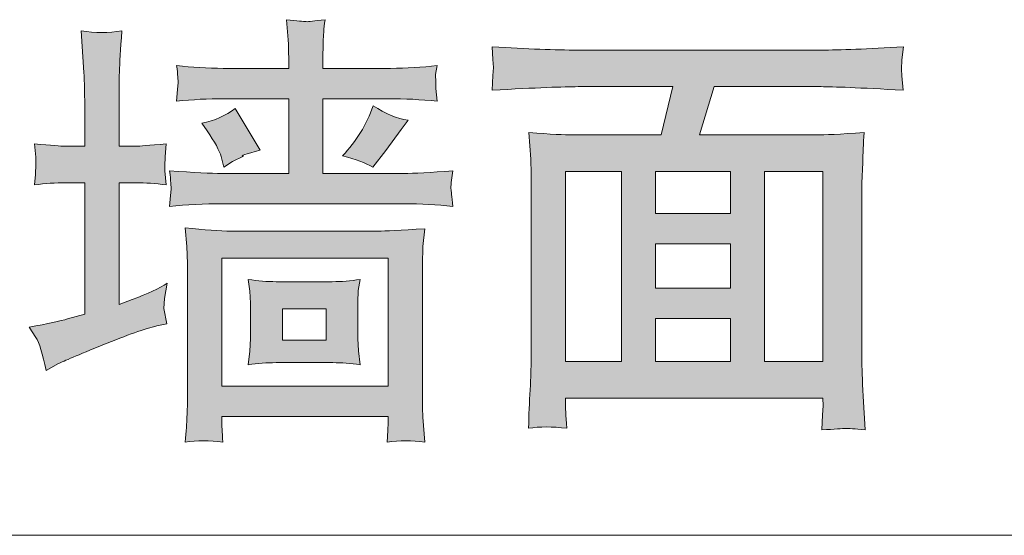
# Model space of a CAD drawing. Units: inches. Extents: x -222 to 1023, y -687 to 209.
# Drawn here: x 566 to 615, y -131 to -105 of the extents above; entities that cross this region are included whole.
import ezdxf

# ---------------------------------------------------------------- set-up
doc = ezdxf.new("R2010")
doc.units = ezdxf.units.IN
doc.header["$MEASUREMENT"] = 0
doc.layers.add('图层 1', color=7, linetype='Continuous')

msp = doc.modelspace()

# ---------------------------------------------------------------- hatches: boundary and pattern name
at = {"layer": '图层 1'}
h = msp.add_hatch(color=7, dxfattribs=at)
h.dxf.hatch_style = 2
h.paths.add_polyline_path([(576.264, -117.415), (584.614, -117.415), (584.614, -123.814), (576.264, -123.814)])
edge = h.paths.add_edge_path()
edge.add_spline(control_points=[(577.59, -118.468), (577.59, -118.468), (577.678, -119.054), (577.678, -119.054), (577.678, -119.054), (577.707, -119.659), (577.707, -119.659), (577.707, -119.659), (577.707, -121.434), (577.707, -121.434), (577.707, -121.434), (577.678, -122.068), (577.678, -122.068), (577.678, -122.068), (577.59, -122.751), (577.59, -122.751), (578.068, -122.673), (578.527, -122.644), (578.985, -122.644), (578.985, -122.644), (581.834, -122.644), (581.834, -122.644), (582.273, -122.644), (582.731, -122.673), (583.2, -122.751), (583.2, -122.751), (583.112, -122.058), (583.112, -122.058), (583.112, -122.058), (583.092, -121.434), (583.092, -121.434), (583.092, -121.434), (583.092, -119.61), (583.092, -119.61), (583.092, -119.61), (583.102, -119.034), (583.102, -119.034), (583.102, -119.034), (583.2, -118.468), (583.2, -118.468), (582.731, -118.547), (582.263, -118.586), (581.805, -118.586), (581.805, -118.586), (578.985, -118.586), (578.985, -118.586), (578.546, -118.586), (578.078, -118.547), (577.59, -118.468), (577.59, -118.468), (577.59, -118.468), (577.59, -118.468)], knot_values=[0, 0, 0, 0, 1, 1, 1, 2, 2, 2, 3, 3, 3, 4, 4, 4, 5, 5, 5, 6, 6, 6, 7, 7, 7, 8, 8, 8, 9, 9, 9, 10, 10, 10, 11, 11, 11, 12, 12, 12, 13, 13, 13, 14, 14, 14, 15, 15, 15, 16, 16, 16, 17, 17, 17, 17], degree=3, periodic=0)
h.paths.add_polyline_path([(579.307, -119.951), (581.493, -119.951), (581.493, -121.512), (579.307, -121.512)])
edge = h.paths.add_edge_path()
edge.add_spline(control_points=[(576.322, -126.624), (576.283, -126.097), (576.264, -125.766), (576.264, -125.619), (576.264, -125.619), (576.264, -125.336), (576.264, -125.336), (576.264, -125.336), (584.614, -125.336), (584.614, -125.336), (584.614, -125.336), (584.614, -125.639), (584.614, -125.639), (584.614, -125.639), (584.585, -126.048), (584.585, -126.048), (584.585, -126.048), (584.565, -126.624), (584.565, -126.624), (585.17, -126.536), (585.795, -126.536), (586.439, -126.624), (586.439, -126.624), (586.351, -125.375), (586.351, -125.375), (586.331, -125.2), (586.331, -124.8), (586.331, -124.175), (586.331, -124.175), (586.331, -117.727), (586.331, -117.727), (586.331, -117.727), (586.341, -116.82), (586.341, -116.82), (586.341, -116.82), (586.439, -115.932), (586.439, -115.932), (585.229, -116.01), (584.448, -116.049), (584.097, -116.049), (584.097, -116.049), (576.732, -116.049), (576.732, -116.049), (576.166, -116.049), (575.395, -115.991), (574.43, -115.893), (574.43, -115.893), (574.517, -116.83), (574.517, -116.83), (574.517, -116.83), (574.547, -117.678), (574.547, -117.678), (574.547, -117.678), (574.547, -124.195), (574.547, -124.195), (574.547, -124.663), (574.537, -125.053), (574.517, -125.356), (574.508, -125.658), (574.478, -126.087), (574.43, -126.624), (575.025, -126.536), (575.649, -126.536), (576.322, -126.624), (576.322, -126.624), (576.322, -126.624), (576.322, -126.624)], knot_values=[0, 0, 0, 0, 1, 1, 1, 2, 2, 2, 3, 3, 3, 4, 4, 4, 5, 5, 5, 6, 6, 6, 7, 7, 7, 8, 8, 8, 9, 9, 9, 10, 10, 10, 11, 11, 11, 12, 12, 12, 13, 13, 13, 14, 14, 14, 15, 15, 15, 16, 16, 16, 17, 17, 17, 18, 18, 18, 19, 19, 19, 20, 20, 20, 21, 21, 21, 22, 22, 22, 22], degree=3, periodic=0)
edge = h.paths.add_edge_path()
edge.add_spline(control_points=[(575.532, -111.025), (575.912, -111.581), (576.147, -112.01), (576.234, -112.313), (576.234, -112.313), (576.371, -112.84), (576.371, -112.84), (576.371, -112.84), (576.81, -112.557), (576.81, -112.557), (576.81, -112.557), (577.356, -112.293), (577.356, -112.293), (577.151, -112.293), (577.434, -112.196), (578.195, -111.991), (578.195, -111.991), (576.937, -109.903), (576.937, -109.903), (576.468, -110.264), (575.912, -110.518), (575.269, -110.645), (575.269, -110.645), (575.532, -111.025), (575.532, -111.025), (575.532, -111.025), (575.532, -111.025), (575.532, -111.025)], knot_values=[0, 0, 0, 0, 1, 1, 1, 2, 2, 2, 3, 3, 3, 4, 4, 4, 5, 5, 5, 6, 6, 6, 7, 7, 7, 8, 8, 8, 9, 9, 9, 9], degree=3, periodic=0)
edge = h.paths.add_edge_path()
edge.add_spline(control_points=[(583.834, -112.84), (583.834, -112.84), (584.487, -112.01), (584.487, -112.01), (584.487, -112.01), (585.258, -110.957), (585.258, -110.957), (585.258, -110.957), (585.609, -110.498), (585.609, -110.498), (585.053, -110.411), (584.468, -110.167), (583.853, -109.767), (583.522, -110.723), (583.005, -111.552), (582.322, -112.274), (582.975, -112.449), (583.483, -112.635), (583.834, -112.84), (583.834, -112.84), (583.834, -112.84), (583.834, -112.84)], knot_values=[0, 0, 0, 0, 1, 1, 1, 2, 2, 2, 3, 3, 3, 4, 4, 4, 5, 5, 5, 6, 6, 6, 7, 7, 7, 7], degree=3, periodic=0)
edge = h.paths.add_edge_path()
edge.add_spline(control_points=[(576.342, -107.894), (575.551, -107.894), (574.771, -107.845), (574, -107.757), (574.059, -108.225), (574.078, -108.508), (574.078, -108.606), (574.078, -108.606), (574.049, -108.957), (574.049, -108.957), (574.049, -108.957), (574, -109.542), (574, -109.542), (574.791, -109.454), (575.581, -109.415), (576.39, -109.415), (576.39, -109.415), (579.619, -109.415), (579.619, -109.415), (579.619, -109.415), (579.619, -113.162), (579.619, -113.162), (579.619, -113.162), (576.254, -113.162), (576.254, -113.162), (575.747, -113.162), (574.878, -113.113), (573.649, -113.025), (573.708, -113.542), (573.727, -113.844), (573.727, -113.942), (573.727, -113.942), (573.698, -114.264), (573.698, -114.264), (573.698, -114.264), (573.649, -114.81), (573.649, -114.81), (574.498, -114.722), (575.376, -114.683), (576.283, -114.683), (576.283, -114.683), (585.395, -114.683), (585.395, -114.683), (586.243, -114.683), (587.063, -114.722), (587.853, -114.81), (587.795, -114.303), (587.765, -114.01), (587.755, -113.932), (587.755, -113.932), (587.765, -113.61), (587.765, -113.61), (587.765, -113.61), (587.853, -113.025), (587.853, -113.025), (586.721, -113.113), (585.902, -113.162), (585.375, -113.162), (585.375, -113.162), (581.336, -113.162), (581.336, -113.162), (581.336, -113.162), (581.336, -109.415), (581.336, -109.415), (581.336, -109.415), (584.624, -109.415), (584.624, -109.415), (585.434, -109.415), (586.243, -109.454), (587.063, -109.542), (587.063, -109.542), (586.995, -108.908), (586.995, -108.908), (586.995, -108.908), (586.995, -108.586), (586.995, -108.586), (586.995, -108.586), (586.985, -108.206), (586.985, -108.206), (586.985, -108.206), (587.063, -107.757), (587.063, -107.757), (586.302, -107.845), (585.521, -107.894), (584.731, -107.894), (584.731, -107.894), (581.336, -107.894), (581.336, -107.894), (581.336, -107.894), (581.336, -107.513), (581.336, -107.513), (581.336, -107.513), (581.346, -106.538), (581.346, -106.538), (581.356, -106.284), (581.385, -105.923), (581.444, -105.455), (580.917, -105.523), (580.595, -105.562), (580.488, -105.552), (580.371, -105.543), (580.049, -105.513), (579.502, -105.455), (579.502, -105.455), (579.59, -106.46), (579.59, -106.46), (579.61, -106.606), (579.619, -106.967), (579.619, -107.542), (579.619, -107.542), (579.619, -107.894), (579.619, -107.894), (579.619, -107.894), (576.342, -107.894), (576.342, -107.894), (576.342, -107.894), (576.342, -107.894), (576.342, -107.894)], knot_values=[0, 0, 0, 0, 1, 1, 1, 2, 2, 2, 3, 3, 3, 4, 4, 4, 5, 5, 5, 6, 6, 6, 7, 7, 7, 8, 8, 8, 9, 9, 9, 10, 10, 10, 11, 11, 11, 12, 12, 12, 13, 13, 13, 14, 14, 14, 15, 15, 15, 16, 16, 16, 17, 17, 17, 18, 18, 18, 19, 19, 19, 20, 20, 20, 21, 21, 21, 22, 22, 22, 23, 23, 23, 24, 24, 24, 25, 25, 25, 26, 26, 26, 27, 27, 27, 28, 28, 28, 29, 29, 29, 30, 30, 30, 31, 31, 31, 32, 32, 32, 33, 33, 33, 34, 34, 34, 35, 35, 35, 36, 36, 36, 37, 37, 37, 38, 38, 38, 39, 39, 39, 39], degree=3, periodic=0)
edge = h.paths.add_edge_path()
edge.add_spline(control_points=[(566.606, -120.868), (566.606, -120.868), (566.937, -121.376), (566.937, -121.376), (567.113, -121.639), (567.289, -122.195), (567.464, -123.044), (567.464, -123.044), (568.079, -122.693), (568.079, -122.693), (568.323, -122.575), (569.064, -122.263), (570.293, -121.756), (571.522, -121.259), (572.43, -120.937), (573.015, -120.8), (573.015, -120.8), (573.503, -120.693), (573.503, -120.693), (573.503, -120.693), (573.357, -119.922), (573.357, -119.922), (573.357, -119.922), (573.396, -119.425), (573.396, -119.425), (573.396, -119.425), (573.522, -118.654), (573.522, -118.654), (573.142, -118.917), (572.557, -119.19), (571.766, -119.483), (571.766, -119.483), (571.113, -119.727), (571.113, -119.727), (571.113, -119.727), (571.113, -113.63), (571.113, -113.63), (571.113, -113.63), (571.991, -113.63), (571.991, -113.63), (572.43, -113.63), (572.927, -113.659), (573.483, -113.737), (573.483, -113.737), (573.415, -113.035), (573.415, -113.035), (573.415, -113.035), (573.405, -112.771), (573.405, -112.771), (573.405, -112.771), (573.425, -112.332), (573.425, -112.332), (573.425, -112.332), (573.483, -111.679), (573.483, -111.679), (572.605, -111.757), (572.108, -111.796), (571.991, -111.796), (571.991, -111.796), (571.113, -111.796), (571.113, -111.796), (571.113, -111.796), (571.113, -110.274), (571.113, -110.274), (571.113, -109.25), (571.113, -108.518), (571.132, -108.079), (571.142, -107.64), (571.191, -106.957), (571.259, -106.021), (570.596, -106.118), (569.913, -106.118), (569.22, -106.021), (569.22, -106.021), (569.347, -108.108), (569.347, -108.108), (569.376, -108.518), (569.396, -109.23), (569.396, -110.254), (569.396, -110.254), (569.396, -111.796), (569.396, -111.796), (569.396, -111.796), (568.381, -111.796), (568.381, -111.796), (568.225, -111.796), (567.718, -111.757), (566.869, -111.679), (566.869, -111.679), (566.937, -112.342), (566.937, -112.342), (566.937, -112.342), (566.937, -112.693), (566.937, -112.693), (566.937, -112.693), (566.928, -113.22), (566.928, -113.22), (566.928, -113.22), (566.869, -113.737), (566.869, -113.737), (567.406, -113.659), (567.932, -113.63), (568.45, -113.63), (568.45, -113.63), (569.396, -113.63), (569.396, -113.63), (569.396, -113.63), (569.396, -120.215), (569.396, -120.215), (569.396, -120.215), (568.537, -120.449), (568.537, -120.449), (568.186, -120.556), (567.542, -120.693), (566.606, -120.868), (566.606, -120.868), (566.606, -120.868), (566.606, -120.868)], knot_values=[0, 0, 0, 0, 1, 1, 1, 2, 2, 2, 3, 3, 3, 4, 4, 4, 5, 5, 5, 6, 6, 6, 7, 7, 7, 8, 8, 8, 9, 9, 9, 10, 10, 10, 11, 11, 11, 12, 12, 12, 13, 13, 13, 14, 14, 14, 15, 15, 15, 16, 16, 16, 17, 17, 17, 18, 18, 18, 19, 19, 19, 20, 20, 20, 21, 21, 21, 22, 22, 22, 23, 23, 23, 24, 24, 24, 25, 25, 25, 26, 26, 26, 27, 27, 27, 28, 28, 28, 29, 29, 29, 30, 30, 30, 31, 31, 31, 32, 32, 32, 33, 33, 33, 34, 34, 34, 35, 35, 35, 36, 36, 36, 37, 37, 37, 38, 38, 38, 39, 39, 39, 39], degree=3, periodic=0)
h = msp.add_hatch(color=7, dxfattribs=at)
h.dxf.hatch_style = 2
h.paths.add_polyline_path([(593.492, -113.064), (596.301, -113.064), (596.301, -122.585), (593.492, -122.585)])
edge = h.paths.add_edge_path()
edge.add_spline(control_points=[(594.126, -108.811), (594.126, -108.811), (598.886, -108.811), (598.886, -108.811), (598.886, -108.811), (598.291, -111.23), (598.291, -111.23), (598.291, -111.23), (593.843, -111.23), (593.843, -111.23), (593.472, -111.23), (592.75, -111.191), (591.667, -111.113), (591.667, -111.113), (591.755, -112.44), (591.755, -112.44), (591.765, -112.635), (591.775, -113.025), (591.775, -113.62), (591.775, -113.62), (591.775, -122.536), (591.775, -122.536), (591.775, -122.888), (591.755, -123.375), (591.726, -124), (591.687, -124.634), (591.658, -125.268), (591.648, -125.931), (592.204, -125.844), (592.838, -125.844), (593.56, -125.931), (593.511, -125.268), (593.492, -124.858), (593.492, -124.683), (593.492, -124.683), (593.492, -124.419), (593.492, -124.419), (593.492, -124.419), (606.398, -124.419), (606.398, -124.419), (606.398, -124.419), (606.418, -124.809), (606.418, -124.809), (606.418, -124.809), (606.379, -125.258), (606.379, -125.258), (606.379, -125.258), (606.349, -126.019), (606.349, -126.019), (606.993, -125.97), (607.393, -125.951), (607.53, -125.941), (607.676, -125.931), (607.998, -125.961), (608.515, -126.019), (608.515, -126.019), (608.427, -124.331), (608.427, -124.331), (608.378, -123.473), (608.359, -122.849), (608.359, -122.468), (608.359, -122.468), (608.359, -113.64), (608.359, -113.64), (608.359, -113.64), (608.398, -112.605), (608.398, -112.605), (608.417, -112.186), (608.437, -111.688), (608.466, -111.113), (607.257, -111.191), (606.466, -111.23), (606.105, -111.23), (606.105, -111.23), (600.223, -111.23), (600.223, -111.23), (600.223, -111.23), (600.945, -108.811), (600.945, -108.811), (600.945, -108.811), (606.32, -108.811), (606.32, -108.811), (606.876, -108.811), (608.242, -108.869), (610.427, -108.986), (610.427, -108.986), (610.359, -108.264), (610.359, -108.264), (610.359, -108.264), (610.349, -107.942), (610.349, -107.942), (610.349, -107.942), (610.369, -107.464), (610.369, -107.464), (610.369, -107.464), (610.447, -106.821), (610.447, -106.821), (608.642, -106.918), (607.266, -106.977), (606.301, -106.977), (606.301, -106.977), (594.106, -106.977), (594.106, -106.977), (593.004, -106.977), (591.58, -106.918), (589.824, -106.821), (589.824, -106.821), (589.863, -107.445), (589.863, -107.445), (589.863, -107.445), (589.892, -107.855), (589.892, -107.855), (589.892, -107.855), (589.853, -108.255), (589.853, -108.255), (589.853, -108.255), (589.824, -108.986), (589.824, -108.986), (592.019, -108.869), (593.453, -108.811), (594.126, -108.811), (594.126, -108.811), (594.126, -108.811), (594.126, -108.811)], knot_values=[0, 0, 0, 0, 1, 1, 1, 2, 2, 2, 3, 3, 3, 4, 4, 4, 5, 5, 5, 6, 6, 6, 7, 7, 7, 8, 8, 8, 9, 9, 9, 10, 10, 10, 11, 11, 11, 12, 12, 12, 13, 13, 13, 14, 14, 14, 15, 15, 15, 16, 16, 16, 17, 17, 17, 18, 18, 18, 19, 19, 19, 20, 20, 20, 21, 21, 21, 22, 22, 22, 23, 23, 23, 24, 24, 24, 25, 25, 25, 26, 26, 26, 27, 27, 27, 28, 28, 28, 29, 29, 29, 30, 30, 30, 31, 31, 31, 32, 32, 32, 33, 33, 33, 34, 34, 34, 35, 35, 35, 36, 36, 36, 37, 37, 37, 38, 38, 38, 39, 39, 39, 40, 40, 40, 41, 41, 41, 41], degree=3, periodic=0)
h.paths.add_polyline_path([(598.018, -116.693), (601.764, -116.693), (601.764, -118.917), (598.018, -118.917)])
h.paths.add_polyline_path([(598.018, -120.439), (601.764, -120.439), (601.764, -122.585), (598.018, -122.585)])
h.paths.add_polyline_path([(598.018, -113.064), (601.764, -113.064), (601.764, -115.171), (598.018, -115.171)])
h.paths.add_polyline_path([(603.481, -113.064), (606.408, -113.064), (606.408, -122.585), (603.481, -122.585)])

# ---------------------------------------------------------------- linework, layer by layer
at = {"layer": '图层 1', "color": 7, "lineweight": 0}
for points in [[(593.492, -113.064), (596.301, -113.064), (596.301, -122.585), (593.492, -122.585), (593.492, -113.064), (593.492, -113.064)], [(598.018, -113.064), (601.764, -113.064), (601.764, -115.171), (598.018, -115.171), (598.018, -113.064), (598.018, -113.064)], [(603.481, -113.064), (606.408, -113.064), (606.408, -122.585), (603.481, -122.585), (603.481, -113.064), (603.481, -113.064)], [(598.018, -116.693), (601.764, -116.693), (601.764, -118.917), (598.018, -118.917), (598.018, -116.693), (598.018, -116.693)], [(576.264, -117.415), (584.614, -117.415), (584.614, -123.814), (576.264, -123.814), (576.264, -117.415), (576.264, -117.415)], [(579.307, -119.951), (581.493, -119.951), (581.493, -121.512), (579.307, -121.512), (579.307, -119.951), (579.307, -119.951)], [(598.018, -120.439), (601.764, -120.439), (601.764, -122.585), (598.018, -122.585), (598.018, -120.439), (598.018, -120.439)]]:
    msp.add_lwpolyline(points, dxfattribs=at)
at = {"layer": '图层 1', "color": 7, "lineweight": 9}
msp.add_lwpolyline([(522.311, -131.297), (690.738, -131.297)], dxfattribs=at)
at = {"layer": '图层 1', "color": 7, "lineweight": 0}
for points, knots in [([(576.342, -107.894), (575.551, -107.894), (574.771, -107.845), (574, -107.757), (574.059, -108.225), (574.078, -108.508), (574.078, -108.606), (574.078, -108.606), (574.049, -108.957), (574.049, -108.957), (574.049, -108.957), (574, -109.542), (574, -109.542), (574.791, -109.454), (575.581, -109.415), (576.39, -109.415), (576.39, -109.415), (579.619, -109.415), (579.619, -109.415), (579.619, -109.415), (579.619, -113.162), (579.619, -113.162), (579.619, -113.162), (576.254, -113.162), (576.254, -113.162), (575.747, -113.162), (574.878, -113.113), (573.649, -113.025), (573.708, -113.542), (573.727, -113.844), (573.727, -113.942), (573.727, -113.942), (573.698, -114.264), (573.698, -114.264), (573.698, -114.264), (573.649, -114.81), (573.649, -114.81), (574.498, -114.722), (575.376, -114.683), (576.283, -114.683), (576.283, -114.683), (585.395, -114.683), (585.395, -114.683), (586.243, -114.683), (587.063, -114.722), (587.853, -114.81), (587.795, -114.303), (587.765, -114.01), (587.755, -113.932), (587.755, -113.932), (587.765, -113.61), (587.765, -113.61), (587.765, -113.61), (587.853, -113.025), (587.853, -113.025), (586.721, -113.113), (585.902, -113.162), (585.375, -113.162), (585.375, -113.162), (581.336, -113.162), (581.336, -113.162), (581.336, -113.162), (581.336, -109.415), (581.336, -109.415), (581.336, -109.415), (584.624, -109.415), (584.624, -109.415), (585.434, -109.415), (586.243, -109.454), (587.063, -109.542), (587.063, -109.542), (586.995, -108.908), (586.995, -108.908), (586.995, -108.908), (586.995, -108.586), (586.995, -108.586), (586.995, -108.586), (586.985, -108.206), (586.985, -108.206), (586.985, -108.206), (587.063, -107.757), (587.063, -107.757), (586.302, -107.845), (585.521, -107.894), (584.731, -107.894), (584.731, -107.894), (581.336, -107.894), (581.336, -107.894), (581.336, -107.894), (581.336, -107.513), (581.336, -107.513), (581.336, -107.513), (581.346, -106.538), (581.346, -106.538), (581.356, -106.284), (581.385, -105.923), (581.444, -105.455), (580.917, -105.523), (580.595, -105.562), (580.488, -105.552), (580.371, -105.543), (580.049, -105.513), (579.502, -105.455), (579.502, -105.455), (579.59, -106.46), (579.59, -106.46), (579.61, -106.606), (579.619, -106.967), (579.619, -107.542), (579.619, -107.542), (579.619, -107.894), (579.619, -107.894), (579.619, -107.894), (576.342, -107.894), (576.342, -107.894), (576.342, -107.894), (576.342, -107.894), (576.342, -107.894)], [0, 0, 0, 0, 1, 1, 1, 2, 2, 2, 3, 3, 3, 4, 4, 4, 5, 5, 5, 6, 6, 6, 7, 7, 7, 8, 8, 8, 9, 9, 9, 10, 10, 10, 11, 11, 11, 12, 12, 12, 13, 13, 13, 14, 14, 14, 15, 15, 15, 16, 16, 16, 17, 17, 17, 18, 18, 18, 19, 19, 19, 20, 20, 20, 21, 21, 21, 22, 22, 22, 23, 23, 23, 24, 24, 24, 25, 25, 25, 26, 26, 26, 27, 27, 27, 28, 28, 28, 29, 29, 29, 30, 30, 30, 31, 31, 31, 32, 32, 32, 33, 33, 33, 34, 34, 34, 35, 35, 35, 36, 36, 36, 37, 37, 37, 38, 38, 38, 39, 39, 39, 39]), ([(566.606, -120.868), (566.606, -120.868), (566.937, -121.376), (566.937, -121.376), (567.113, -121.639), (567.289, -122.195), (567.464, -123.044), (567.464, -123.044), (568.079, -122.693), (568.079, -122.693), (568.323, -122.575), (569.064, -122.263), (570.293, -121.756), (571.522, -121.259), (572.43, -120.937), (573.015, -120.8), (573.015, -120.8), (573.503, -120.693), (573.503, -120.693), (573.503, -120.693), (573.357, -119.922), (573.357, -119.922), (573.357, -119.922), (573.396, -119.425), (573.396, -119.425), (573.396, -119.425), (573.522, -118.654), (573.522, -118.654), (573.142, -118.917), (572.557, -119.19), (571.766, -119.483), (571.766, -119.483), (571.113, -119.727), (571.113, -119.727), (571.113, -119.727), (571.113, -113.63), (571.113, -113.63), (571.113, -113.63), (571.991, -113.63), (571.991, -113.63), (572.43, -113.63), (572.927, -113.659), (573.483, -113.737), (573.483, -113.737), (573.415, -113.035), (573.415, -113.035), (573.415, -113.035), (573.405, -112.771), (573.405, -112.771), (573.405, -112.771), (573.425, -112.332), (573.425, -112.332), (573.425, -112.332), (573.483, -111.679), (573.483, -111.679), (572.605, -111.757), (572.108, -111.796), (571.991, -111.796), (571.991, -111.796), (571.113, -111.796), (571.113, -111.796), (571.113, -111.796), (571.113, -110.274), (571.113, -110.274), (571.113, -109.25), (571.113, -108.518), (571.132, -108.079), (571.142, -107.64), (571.191, -106.957), (571.259, -106.021), (570.596, -106.118), (569.913, -106.118), (569.22, -106.021), (569.22, -106.021), (569.347, -108.108), (569.347, -108.108), (569.376, -108.518), (569.396, -109.23), (569.396, -110.254), (569.396, -110.254), (569.396, -111.796), (569.396, -111.796), (569.396, -111.796), (568.381, -111.796), (568.381, -111.796), (568.225, -111.796), (567.718, -111.757), (566.869, -111.679), (566.869, -111.679), (566.937, -112.342), (566.937, -112.342), (566.937, -112.342), (566.937, -112.693), (566.937, -112.693), (566.937, -112.693), (566.928, -113.22), (566.928, -113.22), (566.928, -113.22), (566.869, -113.737), (566.869, -113.737), (567.406, -113.659), (567.932, -113.63), (568.45, -113.63), (568.45, -113.63), (569.396, -113.63), (569.396, -113.63), (569.396, -113.63), (569.396, -120.215), (569.396, -120.215), (569.396, -120.215), (568.537, -120.449), (568.537, -120.449), (568.186, -120.556), (567.542, -120.693), (566.606, -120.868), (566.606, -120.868), (566.606, -120.868), (566.606, -120.868)], [0, 0, 0, 0, 1, 1, 1, 2, 2, 2, 3, 3, 3, 4, 4, 4, 5, 5, 5, 6, 6, 6, 7, 7, 7, 8, 8, 8, 9, 9, 9, 10, 10, 10, 11, 11, 11, 12, 12, 12, 13, 13, 13, 14, 14, 14, 15, 15, 15, 16, 16, 16, 17, 17, 17, 18, 18, 18, 19, 19, 19, 20, 20, 20, 21, 21, 21, 22, 22, 22, 23, 23, 23, 24, 24, 24, 25, 25, 25, 26, 26, 26, 27, 27, 27, 28, 28, 28, 29, 29, 29, 30, 30, 30, 31, 31, 31, 32, 32, 32, 33, 33, 33, 34, 34, 34, 35, 35, 35, 36, 36, 36, 37, 37, 37, 38, 38, 38, 39, 39, 39, 39]), ([(594.126, -108.811), (594.126, -108.811), (598.886, -108.811), (598.886, -108.811), (598.886, -108.811), (598.291, -111.23), (598.291, -111.23), (598.291, -111.23), (593.843, -111.23), (593.843, -111.23), (593.472, -111.23), (592.75, -111.191), (591.667, -111.113), (591.667, -111.113), (591.755, -112.44), (591.755, -112.44), (591.765, -112.635), (591.775, -113.025), (591.775, -113.62), (591.775, -113.62), (591.775, -122.536), (591.775, -122.536), (591.775, -122.888), (591.755, -123.375), (591.726, -124), (591.687, -124.634), (591.658, -125.268), (591.648, -125.931), (592.204, -125.844), (592.838, -125.844), (593.56, -125.931), (593.511, -125.268), (593.492, -124.858), (593.492, -124.683), (593.492, -124.683), (593.492, -124.419), (593.492, -124.419), (593.492, -124.419), (606.398, -124.419), (606.398, -124.419), (606.398, -124.419), (606.418, -124.809), (606.418, -124.809), (606.418, -124.809), (606.379, -125.258), (606.379, -125.258), (606.379, -125.258), (606.349, -126.019), (606.349, -126.019), (606.993, -125.97), (607.393, -125.951), (607.53, -125.941), (607.676, -125.931), (607.998, -125.961), (608.515, -126.019), (608.515, -126.019), (608.427, -124.331), (608.427, -124.331), (608.378, -123.473), (608.359, -122.849), (608.359, -122.468), (608.359, -122.468), (608.359, -113.64), (608.359, -113.64), (608.359, -113.64), (608.398, -112.605), (608.398, -112.605), (608.417, -112.186), (608.437, -111.688), (608.466, -111.113), (607.257, -111.191), (606.466, -111.23), (606.105, -111.23), (606.105, -111.23), (600.223, -111.23), (600.223, -111.23), (600.223, -111.23), (600.945, -108.811), (600.945, -108.811), (600.945, -108.811), (606.32, -108.811), (606.32, -108.811), (606.876, -108.811), (608.242, -108.869), (610.427, -108.986), (610.427, -108.986), (610.359, -108.264), (610.359, -108.264), (610.359, -108.264), (610.349, -107.942), (610.349, -107.942), (610.349, -107.942), (610.369, -107.464), (610.369, -107.464), (610.369, -107.464), (610.447, -106.821), (610.447, -106.821), (608.642, -106.918), (607.266, -106.977), (606.301, -106.977), (606.301, -106.977), (594.106, -106.977), (594.106, -106.977), (593.004, -106.977), (591.58, -106.918), (589.824, -106.821), (589.824, -106.821), (589.863, -107.445), (589.863, -107.445), (589.863, -107.445), (589.892, -107.855), (589.892, -107.855), (589.892, -107.855), (589.853, -108.255), (589.853, -108.255), (589.853, -108.255), (589.824, -108.986), (589.824, -108.986), (592.019, -108.869), (593.453, -108.811), (594.126, -108.811), (594.126, -108.811), (594.126, -108.811), (594.126, -108.811)], [0, 0, 0, 0, 1, 1, 1, 2, 2, 2, 3, 3, 3, 4, 4, 4, 5, 5, 5, 6, 6, 6, 7, 7, 7, 8, 8, 8, 9, 9, 9, 10, 10, 10, 11, 11, 11, 12, 12, 12, 13, 13, 13, 14, 14, 14, 15, 15, 15, 16, 16, 16, 17, 17, 17, 18, 18, 18, 19, 19, 19, 20, 20, 20, 21, 21, 21, 22, 22, 22, 23, 23, 23, 24, 24, 24, 25, 25, 25, 26, 26, 26, 27, 27, 27, 28, 28, 28, 29, 29, 29, 30, 30, 30, 31, 31, 31, 32, 32, 32, 33, 33, 33, 34, 34, 34, 35, 35, 35, 36, 36, 36, 37, 37, 37, 38, 38, 38, 39, 39, 39, 40, 40, 40, 41, 41, 41, 41]), ([(575.532, -111.025), (575.912, -111.581), (576.147, -112.01), (576.234, -112.313), (576.234, -112.313), (576.371, -112.84), (576.371, -112.84), (576.371, -112.84), (576.81, -112.557), (576.81, -112.557), (576.81, -112.557), (577.356, -112.293), (577.356, -112.293), (577.151, -112.293), (577.434, -112.196), (578.195, -111.991), (578.195, -111.991), (576.937, -109.903), (576.937, -109.903), (576.468, -110.264), (575.912, -110.518), (575.269, -110.645), (575.269, -110.645), (575.532, -111.025), (575.532, -111.025), (575.532, -111.025), (575.532, -111.025), (575.532, -111.025)], [0, 0, 0, 0, 1, 1, 1, 2, 2, 2, 3, 3, 3, 4, 4, 4, 5, 5, 5, 6, 6, 6, 7, 7, 7, 8, 8, 8, 9, 9, 9, 9]), ([(583.834, -112.84), (583.834, -112.84), (584.487, -112.01), (584.487, -112.01), (584.487, -112.01), (585.258, -110.957), (585.258, -110.957), (585.258, -110.957), (585.609, -110.498), (585.609, -110.498), (585.053, -110.411), (584.468, -110.167), (583.853, -109.767), (583.522, -110.723), (583.005, -111.552), (582.322, -112.274), (582.975, -112.449), (583.483, -112.635), (583.834, -112.84), (583.834, -112.84), (583.834, -112.84), (583.834, -112.84)], [0, 0, 0, 0, 1, 1, 1, 2, 2, 2, 3, 3, 3, 4, 4, 4, 5, 5, 5, 6, 6, 6, 7, 7, 7, 7]), ([(576.322, -126.624), (576.283, -126.097), (576.264, -125.766), (576.264, -125.619), (576.264, -125.619), (576.264, -125.336), (576.264, -125.336), (576.264, -125.336), (584.614, -125.336), (584.614, -125.336), (584.614, -125.336), (584.614, -125.639), (584.614, -125.639), (584.614, -125.639), (584.585, -126.048), (584.585, -126.048), (584.585, -126.048), (584.565, -126.624), (584.565, -126.624), (585.17, -126.536), (585.795, -126.536), (586.439, -126.624), (586.439, -126.624), (586.351, -125.375), (586.351, -125.375), (586.331, -125.2), (586.331, -124.8), (586.331, -124.175), (586.331, -124.175), (586.331, -117.727), (586.331, -117.727), (586.331, -117.727), (586.341, -116.82), (586.341, -116.82), (586.341, -116.82), (586.439, -115.932), (586.439, -115.932), (585.229, -116.01), (584.448, -116.049), (584.097, -116.049), (584.097, -116.049), (576.732, -116.049), (576.732, -116.049), (576.166, -116.049), (575.395, -115.991), (574.43, -115.893), (574.43, -115.893), (574.517, -116.83), (574.517, -116.83), (574.517, -116.83), (574.547, -117.678), (574.547, -117.678), (574.547, -117.678), (574.547, -124.195), (574.547, -124.195), (574.547, -124.663), (574.537, -125.053), (574.517, -125.356), (574.508, -125.658), (574.478, -126.087), (574.43, -126.624), (575.025, -126.536), (575.649, -126.536), (576.322, -126.624), (576.322, -126.624), (576.322, -126.624), (576.322, -126.624)], [0, 0, 0, 0, 1, 1, 1, 2, 2, 2, 3, 3, 3, 4, 4, 4, 5, 5, 5, 6, 6, 6, 7, 7, 7, 8, 8, 8, 9, 9, 9, 10, 10, 10, 11, 11, 11, 12, 12, 12, 13, 13, 13, 14, 14, 14, 15, 15, 15, 16, 16, 16, 17, 17, 17, 18, 18, 18, 19, 19, 19, 20, 20, 20, 21, 21, 21, 22, 22, 22, 22]), ([(577.59, -118.468), (577.59, -118.468), (577.678, -119.054), (577.678, -119.054), (577.678, -119.054), (577.707, -119.659), (577.707, -119.659), (577.707, -119.659), (577.707, -121.434), (577.707, -121.434), (577.707, -121.434), (577.678, -122.068), (577.678, -122.068), (577.678, -122.068), (577.59, -122.751), (577.59, -122.751), (578.068, -122.673), (578.527, -122.644), (578.985, -122.644), (578.985, -122.644), (581.834, -122.644), (581.834, -122.644), (582.273, -122.644), (582.731, -122.673), (583.2, -122.751), (583.2, -122.751), (583.112, -122.058), (583.112, -122.058), (583.112, -122.058), (583.092, -121.434), (583.092, -121.434), (583.092, -121.434), (583.092, -119.61), (583.092, -119.61), (583.092, -119.61), (583.102, -119.034), (583.102, -119.034), (583.102, -119.034), (583.2, -118.468), (583.2, -118.468), (582.731, -118.547), (582.263, -118.586), (581.805, -118.586), (581.805, -118.586), (578.985, -118.586), (578.985, -118.586), (578.546, -118.586), (578.078, -118.547), (577.59, -118.468), (577.59, -118.468), (577.59, -118.468), (577.59, -118.468)], [0, 0, 0, 0, 1, 1, 1, 2, 2, 2, 3, 3, 3, 4, 4, 4, 5, 5, 5, 6, 6, 6, 7, 7, 7, 8, 8, 8, 9, 9, 9, 10, 10, 10, 11, 11, 11, 12, 12, 12, 13, 13, 13, 14, 14, 14, 15, 15, 15, 16, 16, 16, 17, 17, 17, 17])]:
    msp.add_open_spline(points, degree=3, knots=knots, dxfattribs=at)

doc.saveas('drawing.dxf')
